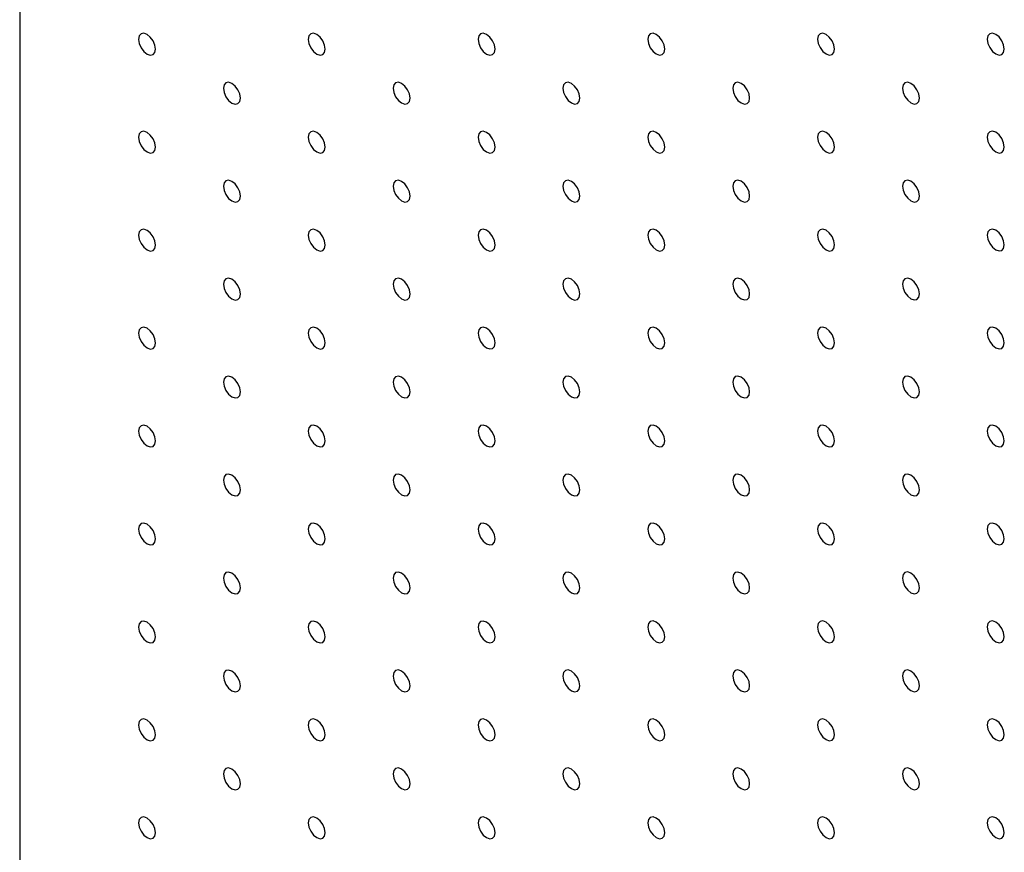
# Model space of a CAD drawing. Units: millimetres. Extents: x 12016 to 12313, y -7569 to -7359.
# Drawn here: x 12063 to 12073, y -7439 to -7430 of the extents above; entities that cross this region are included whole.
import ezdxf

# ---------------------------------------------------------------- set-up
doc = ezdxf.new("R2010")
doc.units = ezdxf.units.MM
doc.header["$LTSCALE"] = 10

msp = doc.modelspace()

# ---------------------------------------------------------------- linework, layer by layer
at = {"color": 7, "linetype": 'Continuous', "lineweight": 25}
msp.add_line((12062.8777227, -7412.5201789), (12062.8777227, -7461.5126295), dxfattribs=at)
at = {"color": 7, "linetype": 'Continuous', "lineweight": 25, "flags": 128}
for points in [[(12064.291937, -7430.1777427), (12064.2852083, -7430.1347984), (12064.2660483, -7430.0906246), (12064.2373726, -7430.0519453), (12064.2035487, -7430.0246497), (12064.1697238, -7430.0128925), (12064.1410481, -7430.0184636), (12064.1218882, -7430.0405157), (12064.1151605, -7430.0756917), (12064.1218882, -7430.1186354), (12064.1410481, -7430.1628092), (12064.1697238, -7430.2014885), (12064.2035487, -7430.2287847), (12064.2373726, -7430.2405413), (12064.2660483, -7430.2349702), (12064.2852083, -7430.212918), (12064.291937, -7430.1777427)], [(12066.0597039, -7430.1775765), (12066.0529756, -7430.1346332), (12066.0338152, -7430.0904591), (12066.00514, -7430.0517794), (12065.9713151, -7430.0244832), (12065.9374906, -7430.0127263), (12065.9088155, -7430.0182983), (12065.889655, -7430.0403502), (12065.8829268, -7430.0755253), (12065.889655, -7430.1184692), (12065.9088155, -7430.1626433), (12065.9374906, -7430.2013229), (12065.9713151, -7430.2286188), (12066.00514, -7430.2403761), (12066.0338152, -7430.234804), (12066.0529756, -7430.2127522), (12066.0597039, -7430.1775765)], [(12067.8274707, -7430.1774109), (12067.8207425, -7430.134467), (12067.801582, -7430.0902929), (12067.7729069, -7430.0516139), (12067.7390824, -7430.0243179), (12067.7052575, -7430.0125607), (12067.6765823, -7430.0181321), (12067.6574219, -7430.040184), (12067.6506936, -7430.0753597), (12067.6574219, -7430.118303), (12067.6765823, -7430.1624777), (12067.7052575, -7430.2011567), (12067.7390824, -7430.228453), (12067.7729069, -7430.2402099), (12067.801582, -7430.2346385), (12067.8207425, -7430.212586), (12067.8274707, -7430.1774109)], [(12069.5952375, -7430.1772453), (12069.5885093, -7430.1343014), (12069.5693491, -7430.0901269), (12069.540674, -7430.0514478), (12069.5068493, -7430.0241524), (12069.4730243, -7430.0123945), (12069.4443492, -7430.0179659), (12069.425189, -7430.0400186), (12069.4184608, -7430.0751943), (12069.425189, -7430.118137), (12069.4443492, -7430.1623115), (12069.4730243, -7430.2009905), (12069.5068493, -7430.2282874), (12069.540674, -7430.2400439), (12069.5693491, -7430.2344724), (12069.5885093, -7430.2124198), (12069.5952375, -7430.1772453)], [(12071.3630045, -7430.1770792), (12071.3562763, -7430.1341353), (12071.3371161, -7430.0899608), (12071.308441, -7430.0512817), (12071.2746161, -7430.0239862), (12071.2407914, -7430.0122285), (12071.212116, -7430.0177998), (12071.1929558, -7430.0398524), (12071.1862279, -7430.0750282), (12071.1929558, -7430.117972), (12071.212116, -7430.1621454), (12071.2407914, -7430.2008245), (12071.2746161, -7430.2281212), (12071.308441, -7430.2398777), (12071.3371161, -7430.2343063), (12071.3562763, -7430.2122549), (12071.3630045, -7430.1770792)], [(12073.1307714, -7430.1769131), (12073.1240433, -7430.1339692), (12073.1048831, -7430.0897959), (12073.0762078, -7430.0511156), (12073.0423831, -7430.0238201), (12073.0085583, -7430.0120623), (12072.9798831, -7430.0176349), (12072.9607229, -7430.0396863), (12072.9539948, -7430.0748621), (12072.9607229, -7430.117806), (12072.9798831, -7430.1619793), (12073.0085583, -7430.2006596), (12073.0423831, -7430.2279551), (12073.0762078, -7430.2397128), (12073.1048831, -7430.2341403), (12073.1240433, -7430.2120888), (12073.1307714, -7430.1769131)], [(12065.1758202, -7430.6879975), (12065.1690919, -7430.6450536), (12065.149932, -7430.6008798), (12065.1212563, -7430.5622005), (12065.0874319, -7430.5349046), (12065.0536069, -7430.5231473), (12065.0249318, -7430.5287188), (12065.0057719, -7430.5507709), (12064.9990436, -7430.5859466), (12065.0057719, -7430.6288906), (12065.0249318, -7430.6730643), (12065.0536069, -7430.7117434), (12065.0874319, -7430.7390396), (12065.1212563, -7430.7507965), (12065.149932, -7430.7452254), (12065.1690919, -7430.7231732), (12065.1758202, -7430.6879975)], [(12066.943587, -7430.6878314), (12066.9368588, -7430.644888), (12066.9176988, -7430.6007143), (12066.8890237, -7430.5620346), (12066.8551988, -7430.5347384), (12066.8213738, -7430.5229812), (12066.7926987, -7430.5285532), (12066.7735387, -7430.5506054), (12066.7668105, -7430.5857804), (12066.7735387, -7430.6287244), (12066.7926987, -7430.6728982), (12066.8213738, -7430.7115778), (12066.8551988, -7430.738874), (12066.8890237, -7430.7506313), (12066.9176988, -7430.7450592), (12066.9368588, -7430.7230071), (12066.943587, -7430.6878314)], [(12068.7113539, -7430.6876658), (12068.7046256, -7430.6447219), (12068.6854657, -7430.6005481), (12068.6567906, -7430.5618691), (12068.6229656, -7430.5345728), (12068.5891412, -7430.5228159), (12068.5604655, -7430.528387), (12068.5413056, -7430.5504392), (12068.5345773, -7430.5856149), (12068.5413056, -7430.6285582), (12068.5604655, -7430.6727326), (12068.5891412, -7430.7114119), (12068.6229656, -7430.7387078), (12068.6567906, -7430.7504651), (12068.6854657, -7430.7448937), (12068.7046256, -7430.7228409), (12068.7113539, -7430.6876658)], [(12070.479121, -7430.6875004), (12070.4723928, -7430.6445564), (12070.4532325, -7430.6003819), (12070.4245574, -7430.5617029), (12070.3907327, -7430.5344074), (12070.356908, -7430.5226497), (12070.3282326, -7430.528221), (12070.3090724, -7430.5502736), (12070.3023442, -7430.5854493), (12070.3090724, -7430.628392), (12070.3282326, -7430.6725666), (12070.356908, -7430.7112457), (12070.3907327, -7430.7385424), (12070.4245574, -7430.7502989), (12070.4532325, -7430.7447275), (12070.4723928, -7430.7226748), (12070.479121, -7430.6875004)], [(12072.246888, -7430.6873343), (12072.2401597, -7430.6443903), (12072.2209996, -7430.6002159), (12072.1923244, -7430.5615368), (12072.1584996, -7430.5342412), (12072.1246749, -7430.5224835), (12072.0959996, -7430.5280549), (12072.0768394, -7430.5501075), (12072.0701113, -7430.5852833), (12072.0768394, -7430.6282271), (12072.0959996, -7430.6724005), (12072.1246749, -7430.7110796), (12072.1584996, -7430.7383762), (12072.1923244, -7430.7501328), (12072.2209996, -7430.7445615), (12072.2401597, -7430.72251), (12072.246888, -7430.6873343)], [(12064.291937, -7431.1984189), (12064.2852083, -7431.1554747), (12064.2660483, -7431.1113009), (12064.2373726, -7431.072621), (12064.2035487, -7431.0453253), (12064.1697238, -7431.0335681), (12064.1410481, -7431.0391398), (12064.1218882, -7431.061192), (12064.1151605, -7431.096368), (12064.1218882, -7431.139311), (12064.1410481, -7431.1834848), (12064.1697238, -7431.2221647), (12064.2035487, -7431.249461), (12064.2373726, -7431.2612176), (12064.2660483, -7431.2556459), (12064.2852083, -7431.2335937), (12064.291937, -7431.1984189)], [(12066.0597039, -7431.1982527), (12066.0529756, -7431.1553088), (12066.0338152, -7431.1111347), (12066.00514, -7431.0724557), (12065.9713151, -7431.0451595), (12065.9374906, -7431.0334025), (12065.9088155, -7431.0389739), (12065.889655, -7431.0610258), (12065.8829268, -7431.0962015), (12065.889655, -7431.1391454), (12065.9088155, -7431.1833195), (12065.9374906, -7431.2219986), (12065.9713151, -7431.2492945), (12066.00514, -7431.2610517), (12066.0338152, -7431.2554803), (12066.0529756, -7431.2334284), (12066.0597039, -7431.1982527)], [(12067.8274707, -7431.1980866), (12067.8207425, -7431.1551432), (12067.801582, -7431.1109691), (12067.7729069, -7431.0722895), (12067.7390824, -7431.0449936), (12067.7052575, -7431.0332364), (12067.6765823, -7431.0388084), (12067.6574219, -7431.0608603), (12067.6506936, -7431.0960353), (12067.6574219, -7431.1389793), (12067.6765823, -7431.1831534), (12067.7052575, -7431.221833), (12067.7390824, -7431.2491292), (12067.7729069, -7431.2608861), (12067.801582, -7431.2553141), (12067.8207425, -7431.2332622), (12067.8274707, -7431.1980866)], [(12069.5952375, -7431.197921), (12069.5885093, -7431.1549771), (12069.5693491, -7431.1108031), (12069.540674, -7431.0721241), (12069.5068493, -7431.044828), (12069.4730243, -7431.0330708), (12069.4443492, -7431.0386422), (12069.425189, -7431.0606942), (12069.4184608, -7431.0958699), (12069.425189, -7431.1388132), (12069.4443492, -7431.1829878), (12069.4730243, -7431.2216668), (12069.5068493, -7431.248963), (12069.540674, -7431.2607201), (12069.5693491, -7431.2551487), (12069.5885093, -7431.2330961), (12069.5952375, -7431.197921)], [(12071.3630045, -7431.1977555), (12071.3562763, -7431.1548116), (12071.3371161, -7431.110637), (12071.308441, -7431.071958), (12071.2746161, -7431.0446625), (12071.2407914, -7431.0329048), (12071.212116, -7431.038476), (12071.1929558, -7431.0605287), (12071.1862279, -7431.0957045), (12071.1929558, -7431.1386471), (12071.212116, -7431.1828216), (12071.2407914, -7431.2215008), (12071.2746161, -7431.2487975), (12071.308441, -7431.260554), (12071.3371161, -7431.2549826), (12071.3562763, -7431.23293), (12071.3630045, -7431.1977555)], [(12073.1307714, -7431.1975893), (12073.1240433, -7431.1546454), (12073.1048831, -7431.1104709), (12073.0762078, -7431.0717918), (12073.0423831, -7431.0444963), (12073.0085583, -7431.0327386), (12072.9798831, -7431.03831), (12072.9607229, -7431.0603626), (12072.9539948, -7431.0955383), (12072.9607229, -7431.1384822), (12072.9798831, -7431.1826555), (12073.0085583, -7431.2213346), (12073.0423831, -7431.2486313), (12073.0762078, -7431.2603878), (12073.1048831, -7431.2548165), (12073.1240433, -7431.2327651), (12073.1307714, -7431.1975893)], [(12065.1758202, -7431.7086738), (12065.1690919, -7431.6657299), (12065.149932, -7431.6215561), (12065.1212563, -7431.5828762), (12065.0874319, -7431.5555802), (12065.0536069, -7431.543823), (12065.0249318, -7431.549395), (12065.0057719, -7431.5714472), (12064.9990436, -7431.6066229), (12065.0057719, -7431.6495662), (12065.0249318, -7431.69374), (12065.0536069, -7431.7324196), (12065.0874319, -7431.7597158), (12065.1212563, -7431.7714728), (12065.149932, -7431.7659011), (12065.1690919, -7431.7438489), (12065.1758202, -7431.7086738)], [(12066.943587, -7431.7085076), (12066.9368588, -7431.6655637), (12066.9176988, -7431.6213899), (12066.8890237, -7431.5827109), (12066.8551988, -7431.5554147), (12066.8213738, -7431.5436574), (12066.7926987, -7431.5492288), (12066.7735387, -7431.571281), (12066.7668105, -7431.6064567), (12066.7735387, -7431.6494006), (12066.7926987, -7431.6935744), (12066.8213738, -7431.7322534), (12066.8551988, -7431.7595497), (12066.8890237, -7431.7713069), (12066.9176988, -7431.7657355), (12066.9368588, -7431.7436833), (12066.943587, -7431.7085076)], [(12068.7113539, -7431.7083414), (12068.7046256, -7431.6653981), (12068.6854657, -7431.6212243), (12068.6567906, -7431.5825447), (12068.6229656, -7431.5552485), (12068.5891412, -7431.5434916), (12068.5604655, -7431.5490633), (12068.5413056, -7431.5711154), (12068.5345773, -7431.6062905), (12068.5413056, -7431.6492345), (12068.5604655, -7431.6934082), (12068.5891412, -7431.7320882), (12068.6229656, -7431.7593841), (12068.6567906, -7431.7711413), (12068.6854657, -7431.7655693), (12068.7046256, -7431.7435171), (12068.7113539, -7431.7083414)], [(12070.479121, -7431.708176), (12070.4723928, -7431.6652321), (12070.4532325, -7431.6210582), (12070.4245574, -7431.5823791), (12070.3907327, -7431.5550831), (12070.356908, -7431.543326), (12070.3282326, -7431.5488972), (12070.3090724, -7431.5709493), (12070.3023442, -7431.606125), (12070.3090724, -7431.6490683), (12070.3282326, -7431.6932428), (12070.356908, -7431.731922), (12070.3907327, -7431.7592181), (12070.4245574, -7431.7709752), (12070.4532325, -7431.7654037), (12070.4723928, -7431.7433511), (12070.479121, -7431.708176)], [(12072.246888, -7431.7080105), (12072.2401597, -7431.6650666), (12072.2209996, -7431.6208921), (12072.1923244, -7431.582213), (12072.1584996, -7431.5549175), (12072.1246749, -7431.5431598), (12072.0959996, -7431.5487311), (12072.0768394, -7431.5707838), (12072.0701113, -7431.6059595), (12072.0768394, -7431.6489022), (12072.0959996, -7431.6930767), (12072.1246749, -7431.7317558), (12072.1584996, -7431.7590525), (12072.1923244, -7431.770809), (12072.2209996, -7431.7652377), (12072.2401597, -7431.743185), (12072.246888, -7431.7080105)], [(12064.291937, -7432.2190946), (12064.2852083, -7432.1761509), (12064.2660483, -7432.1319765), (12064.2373726, -7432.0932972), (12064.2035487, -7432.0660016), (12064.1697238, -7432.0542444), (12064.1410481, -7432.0598155), (12064.1218882, -7432.0818683), (12064.1151605, -7432.1170436), (12064.1218882, -7432.1599873), (12064.1410481, -7432.2041611), (12064.1697238, -7432.2428404), (12064.2035487, -7432.2701366), (12064.2373726, -7432.2818932), (12064.2660483, -7432.2763221), (12064.2852083, -7432.2542699), (12064.291937, -7432.2190946)], [(12066.0597039, -7432.218929), (12066.0529756, -7432.1759851), (12066.0338152, -7432.131811), (12066.00514, -7432.0931313), (12065.9713151, -7432.0658351), (12065.9374906, -7432.0540782), (12065.9088155, -7432.0596502), (12065.889655, -7432.0817021), (12065.8829268, -7432.1168778), (12065.889655, -7432.1598211), (12065.9088155, -7432.2039952), (12065.9374906, -7432.2426748), (12065.9713151, -7432.2699707), (12066.00514, -7432.281728), (12066.0338152, -7432.276156), (12066.0529756, -7432.2541041), (12066.0597039, -7432.218929)], [(12067.8274707, -7432.2187628), (12067.8207425, -7432.1758189), (12067.801582, -7432.1316448), (12067.7729069, -7432.0929658), (12067.7390824, -7432.0656699), (12067.7052575, -7432.0539126), (12067.6765823, -7432.059484), (12067.6574219, -7432.0815359), (12067.6506936, -7432.1167116), (12067.6574219, -7432.1596555), (12067.6765823, -7432.2038296), (12067.7052575, -7432.2425086), (12067.7390824, -7432.2698049), (12067.7729069, -7432.2815618), (12067.801582, -7432.2759904), (12067.8207425, -7432.2539385), (12067.8274707, -7432.2187628)], [(12069.5952375, -7432.2185966), (12069.5885093, -7432.1756533), (12069.5693491, -7432.1314794), (12069.540674, -7432.0927997), (12069.5068493, -7432.0655037), (12069.4730243, -7432.0537464), (12069.4443492, -7432.0593185), (12069.425189, -7432.0813705), (12069.4184608, -7432.1165456), (12069.425189, -7432.1594895), (12069.4443492, -7432.2036634), (12069.4730243, -7432.2423431), (12069.5068493, -7432.2696393), (12069.540674, -7432.2813964), (12069.5693491, -7432.2758244), (12069.5885093, -7432.2537723), (12069.5952375, -7432.2185966)], [(12071.3630045, -7432.2184311), (12071.3562763, -7432.1754872), (12071.3371161, -7432.1313133), (12071.308441, -7432.0926343), (12071.2746161, -7432.0653381), (12071.2407914, -7432.053581), (12071.212116, -7432.0591523), (12071.1929558, -7432.0812043), (12071.1862279, -7432.1163801), (12071.1929558, -7432.1593233), (12071.212116, -7432.2034979), (12071.2407914, -7432.242177), (12071.2746161, -7432.2694731), (12071.308441, -7432.2812303), (12071.3371161, -7432.2756589), (12071.3562763, -7432.2536062), (12071.3630045, -7432.2184311)], [(12073.1307714, -7432.2182656), (12073.1240433, -7432.1753217), (12073.1048831, -7432.1311472), (12073.0762078, -7432.0924681), (12073.0423831, -7432.0651726), (12073.0085583, -7432.0534149), (12072.9798831, -7432.0589862), (12072.9607229, -7432.0810389), (12072.9539948, -7432.1162146), (12072.9607229, -7432.1591573), (12072.9798831, -7432.2033318), (12073.0085583, -7432.2420109), (12073.0423831, -7432.2693076), (12073.0762078, -7432.2810641), (12073.1048831, -7432.2754928), (12073.1240433, -7432.2534401), (12073.1307714, -7432.2182656)], [(12065.1758202, -7432.7293495), (12065.1690919, -7432.6864061), (12065.149932, -7432.6422317), (12065.1212563, -7432.6035524), (12065.0874319, -7432.5762565), (12065.0536069, -7432.5644993), (12065.0249318, -7432.5700707), (12065.0057719, -7432.5921235), (12064.9990436, -7432.6272985), (12065.0057719, -7432.6702425), (12065.0249318, -7432.7144163), (12065.0536069, -7432.7530953), (12065.0874319, -7432.7803915), (12065.1212563, -7432.7921484), (12065.149932, -7432.7865773), (12065.1690919, -7432.7645251), (12065.1758202, -7432.7293495)], [(12066.943587, -7432.7291839), (12066.9368588, -7432.68624), (12066.9176988, -7432.6420662), (12066.8890237, -7432.6033865), (12066.8551988, -7432.5760903), (12066.8213738, -7432.5643331), (12066.7926987, -7432.5699051), (12066.7735387, -7432.5919573), (12066.7668105, -7432.627133), (12066.7735387, -7432.6700763), (12066.7926987, -7432.7142501), (12066.8213738, -7432.7529297), (12066.8551988, -7432.7802259), (12066.8890237, -7432.7919832), (12066.9176988, -7432.7864111), (12066.9368588, -7432.764359), (12066.943587, -7432.7291839)], [(12068.7113539, -7432.7290177), (12068.7046256, -7432.6860738), (12068.6854657, -7432.6419), (12068.6567906, -7432.603221), (12068.6229656, -7432.5759247), (12068.5891412, -7432.5641678), (12068.5604655, -7432.5697389), (12068.5413056, -7432.5917911), (12068.5345773, -7432.6269668), (12068.5413056, -7432.6699107), (12068.5604655, -7432.7140845), (12068.5891412, -7432.7527638), (12068.6229656, -7432.7800597), (12068.6567906, -7432.791817), (12068.6854657, -7432.7862456), (12068.7046256, -7432.7641934), (12068.7113539, -7432.7290177)], [(12070.479121, -7432.7288517), (12070.4723928, -7432.6859084), (12070.4532325, -7432.6417344), (12070.4245574, -7432.6030548), (12070.3907327, -7432.5757587), (12070.356908, -7432.5640016), (12070.3282326, -7432.5695735), (12070.3090724, -7432.5916255), (12070.3023442, -7432.6268006), (12070.3090724, -7432.6697445), (12070.3282326, -7432.7139185), (12070.356908, -7432.7525983), (12070.3907327, -7432.7798943), (12070.4245574, -7432.7916514), (12070.4532325, -7432.7860794), (12070.4723928, -7432.7640274), (12070.479121, -7432.7288517)], [(12072.246888, -7432.7286862), (12072.2401597, -7432.6857423), (12072.2209996, -7432.6415684), (12072.1923244, -7432.6028893), (12072.1584996, -7432.5755931), (12072.1246749, -7432.5638361), (12072.0959996, -7432.5694074), (12072.0768394, -7432.5914594), (12072.0701113, -7432.6266352), (12072.0768394, -7432.6695784), (12072.0959996, -7432.713753), (12072.1246749, -7432.7524321), (12072.1584996, -7432.7797281), (12072.1923244, -7432.7914853), (12072.2209996, -7432.785914), (12072.2401597, -7432.7638613), (12072.246888, -7432.7286862)], [(12064.291937, -7433.2397708), (12064.2852083, -7433.1968266), (12064.2660483, -7433.1526528), (12064.2373726, -7433.1139732), (12064.2035487, -7433.0866776), (12064.1697238, -7433.0749203), (12064.1410481, -7433.0804917), (12064.1218882, -7433.1025439), (12064.1151605, -7433.1377199), (12064.1218882, -7433.1806632), (12064.1410481, -7433.224837), (12064.1697238, -7433.2635166), (12064.2035487, -7433.2908129), (12064.2373726, -7433.3025695), (12064.2660483, -7433.2969981), (12064.2852083, -7433.2749459), (12064.291937, -7433.2397708)], [(12066.0597039, -7433.2396046), (12066.0529756, -7433.1966613), (12066.0338152, -7433.1524866), (12066.00514, -7433.1138076), (12065.9713151, -7433.0865114), (12065.9374906, -7433.0747544), (12065.9088155, -7433.0803259), (12065.889655, -7433.1023783), (12065.8829268, -7433.1375534), (12065.889655, -7433.1804973), (12065.9088155, -7433.2246714), (12065.9374906, -7433.2633505), (12065.9713151, -7433.2906464), (12066.00514, -7433.3024036), (12066.0338152, -7433.2968322), (12066.0529756, -7433.2747803), (12066.0597039, -7433.2396046)], [(12067.8274707, -7433.2394391), (12067.8207425, -7433.1964951), (12067.801582, -7433.152321), (12067.7729069, -7433.1136414), (12067.7390824, -7433.0863455), (12067.7052575, -7433.0745883), (12067.6765823, -7433.0801603), (12067.6574219, -7433.1022122), (12067.6506936, -7433.1373879), (12067.6574219, -7433.1803312), (12067.6765823, -7433.2245053), (12067.7052575, -7433.2631849), (12067.7390824, -7433.2904811), (12067.7729069, -7433.302238), (12067.801582, -7433.296666), (12067.8207425, -7433.2746142), (12067.8274707, -7433.2394391)], [(12069.5952375, -7433.2392729), (12069.5885093, -7433.196329), (12069.5693491, -7433.152155), (12069.540674, -7433.113476), (12069.5068493, -7433.0861799), (12069.4730243, -7433.0744227), (12069.4443492, -7433.0799941), (12069.425189, -7433.1020461), (12069.4184608, -7433.1372218), (12069.425189, -7433.1801657), (12069.4443492, -7433.2243397), (12069.4730243, -7433.2630187), (12069.5068493, -7433.2903149), (12069.540674, -7433.302072), (12069.5693491, -7433.2965006), (12069.5885093, -7433.2744486), (12069.5952375, -7433.2392729)], [(12071.3630045, -7433.2391068), (12071.3562763, -7433.1961635), (12071.3371161, -7433.1519895), (12071.308441, -7433.1133099), (12071.2746161, -7433.0860138), (12071.2407914, -7433.0742567), (12071.212116, -7433.0798285), (12071.1929558, -7433.1018806), (12071.1862279, -7433.1370558), (12071.1929558, -7433.1799996), (12071.212116, -7433.2241735), (12071.2407914, -7433.2628533), (12071.2746161, -7433.2901494), (12071.308441, -7433.3019065), (12071.3371161, -7433.2963345), (12071.3562763, -7433.2742825), (12071.3630045, -7433.2391068)], [(12073.1307714, -7433.2389413), (12073.1240433, -7433.1959974), (12073.1048831, -7433.1518234), (12073.0762078, -7433.1131443), (12073.0423831, -7433.0858482), (12073.0085583, -7433.0740911), (12072.9798831, -7433.0796625), (12072.9607229, -7433.1017145), (12072.9539948, -7433.1368902), (12072.9607229, -7433.1798335), (12072.9798831, -7433.2240081), (12073.0085583, -7433.2626871), (12073.0423831, -7433.2899832), (12073.0762078, -7433.3017404), (12073.1048831, -7433.296169), (12073.1240433, -7433.2741164), (12073.1307714, -7433.2389413)], [(12065.1758202, -7433.7500257), (12065.1690919, -7433.7070818), (12065.149932, -7433.662908), (12065.1212563, -7433.6242284), (12065.0874319, -7433.5969324), (12065.0536069, -7433.5851752), (12065.0249318, -7433.5907469), (12065.0057719, -7433.6127991), (12064.9990436, -7433.6479748), (12065.0057719, -7433.6909184), (12065.0249318, -7433.7350922), (12065.0536069, -7433.7737715), (12065.0874319, -7433.8010678), (12065.1212563, -7433.8128247), (12065.149932, -7433.8072533), (12065.1690919, -7433.7852011), (12065.1758202, -7433.7500257)], [(12066.943587, -7433.7498595), (12066.9368588, -7433.7069162), (12066.9176988, -7433.6627418), (12066.8890237, -7433.6240628), (12066.8551988, -7433.5967666), (12066.8213738, -7433.5850093), (12066.7926987, -7433.5905807), (12066.7735387, -7433.6126335), (12066.7668105, -7433.6478086), (12066.7735387, -7433.6907525), (12066.7926987, -7433.7349263), (12066.8213738, -7433.7736053), (12066.8551988, -7433.8009016), (12066.8890237, -7433.8126588), (12066.9176988, -7433.8070874), (12066.9368588, -7433.7850352), (12066.943587, -7433.7498595)], [(12068.7113539, -7433.749694), (12068.7046256, -7433.70675), (12068.6854657, -7433.6625762), (12068.6567906, -7433.6238966), (12068.6229656, -7433.5966004), (12068.5891412, -7433.5848435), (12068.5604655, -7433.5904152), (12068.5413056, -7433.6124674), (12068.5345773, -7433.647643), (12068.5413056, -7433.6905864), (12068.5604655, -7433.7347602), (12068.5891412, -7433.7734401), (12068.6229656, -7433.800736), (12068.6567906, -7433.8124932), (12068.6854657, -7433.8069212), (12068.7046256, -7433.784869), (12068.7113539, -7433.749694)], [(12070.479121, -7433.7495279), (12070.4723928, -7433.706584), (12070.4532325, -7433.6624101), (12070.4245574, -7433.623731), (12070.3907327, -7433.596435), (12070.356908, -7433.5846779), (12070.3282326, -7433.5902491), (12070.3090724, -7433.6123012), (12070.3023442, -7433.6474769), (12070.3090724, -7433.6904208), (12070.3282326, -7433.7345947), (12070.356908, -7433.7732739), (12070.3907327, -7433.80057), (12070.4245574, -7433.8123271), (12070.4532325, -7433.8067556), (12070.4723928, -7433.7847036), (12070.479121, -7433.7495279)], [(12072.246888, -7433.7493618), (12072.2401597, -7433.7064185), (12072.2209996, -7433.6622446), (12072.1923244, -7433.6235649), (12072.1584996, -7433.5962688), (12072.1246749, -7433.5845117), (12072.0959996, -7433.5900837), (12072.0768394, -7433.6121357), (12072.0701113, -7433.6473108), (12072.0768394, -7433.6902547), (12072.0959996, -7433.7344286), (12072.1246749, -7433.7731083), (12072.1584996, -7433.8004044), (12072.1923244, -7433.8121616), (12072.2209996, -7433.8065896), (12072.2401597, -7433.7845375), (12072.246888, -7433.7493618)], [(12064.291937, -7434.2604468), (12064.2852083, -7434.2175029), (12064.2660483, -7434.1733288), (12064.2373726, -7434.1346491), (12064.2035487, -7434.1073535), (12064.1697238, -7434.0955963), (12064.1410481, -7434.1011677), (12064.1218882, -7434.1232202), (12064.1151605, -7434.1583959), (12064.1218882, -7434.2013392), (12064.1410481, -7434.245513), (12064.1697238, -7434.2841926), (12064.2035487, -7434.3114888), (12064.2373726, -7434.3232454), (12064.2660483, -7434.317674), (12064.2852083, -7434.2956219), (12064.291937, -7434.2604468)], [(12066.0597039, -7434.2602809), (12066.0529756, -7434.217337), (12066.0338152, -7434.1731629), (12066.00514, -7434.1344836), (12065.9713151, -7434.1071873), (12065.9374906, -7434.0954304), (12065.9088155, -7434.1010021), (12065.889655, -7434.123054), (12065.8829268, -7434.1582297), (12065.889655, -7434.2011733), (12065.9088155, -7434.2453474), (12065.9374906, -7434.2840267), (12065.9713151, -7434.3113226), (12066.00514, -7434.3230799), (12066.0338152, -7434.3175082), (12066.0529756, -7434.2954563), (12066.0597039, -7434.2602809)], [(12067.8274707, -7434.2601147), (12067.8207425, -7434.2171714), (12067.801582, -7434.1729967), (12067.7729069, -7434.1343177), (12067.7390824, -7434.1070218), (12067.7052575, -7434.0952645), (12067.6765823, -7434.1008359), (12067.6574219, -7434.1228884), (12067.6506936, -7434.1580635), (12067.6574219, -7434.2010074), (12067.6765823, -7434.2451815), (12067.7052575, -7434.2838605), (12067.7390824, -7434.3111568), (12067.7729069, -7434.3229137), (12067.801582, -7434.3173423), (12067.8207425, -7434.2952904), (12067.8274707, -7434.2601147)], [(12069.5952375, -7434.2599492), (12069.5885093, -7434.2170052), (12069.5693491, -7434.1728313), (12069.540674, -7434.1341517), (12069.5068493, -7434.1068556), (12069.4730243, -7434.0950983), (12069.4443492, -7434.1006704), (12069.425189, -7434.1227224), (12069.4184608, -7434.1578981), (12069.425189, -7434.2008414), (12069.4443492, -7434.2450153), (12069.4730243, -7434.283695), (12069.5068493, -7434.3109912), (12069.540674, -7434.3227483), (12069.5693491, -7434.3171763), (12069.5885093, -7434.2951242), (12069.5952375, -7434.2599492)], [(12071.3630045, -7434.259783), (12071.3562763, -7434.2168391), (12071.3371161, -7434.1726652), (12071.308441, -7434.1339862), (12071.2746161, -7434.10669), (12071.2407914, -7434.0949329), (12071.212116, -7434.1005042), (12071.1929558, -7434.1225562), (12071.1862279, -7434.1577321), (12071.1929558, -7434.2006758), (12071.212116, -7434.2448498), (12071.2407914, -7434.2835289), (12071.2746161, -7434.310825), (12071.308441, -7434.3225822), (12071.3371161, -7434.3170108), (12071.3562763, -7434.2949587), (12071.3630045, -7434.259783)], [(12073.1307714, -7434.2596169), (12073.1240433, -7434.2166736), (12073.1048831, -7434.1724997), (12073.0762078, -7434.13382), (12073.0423831, -7434.1065239), (12073.0085583, -7434.0947668), (12072.9798831, -7434.1003387), (12072.9607229, -7434.1223908), (12072.9539948, -7434.1575659), (12072.9607229, -7434.2005098), (12072.9798831, -7434.2446837), (12073.0085583, -7434.2833634), (12073.0423831, -7434.3106595), (12073.0762078, -7434.3224166), (12073.1048831, -7434.3168447), (12073.1240433, -7434.2947926), (12073.1307714, -7434.2596169)], [(12065.1758202, -7434.7707017), (12065.1690919, -7434.727758), (12065.149932, -7434.6835839), (12065.1212563, -7434.6449043), (12065.0874319, -7434.6176084), (12065.0536069, -7434.6058512), (12065.0249318, -7434.6114229), (12065.0057719, -7434.6334754), (12064.9990436, -7434.6686507), (12065.0057719, -7434.7115944), (12065.0249318, -7434.7557682), (12065.0536069, -7434.7944475), (12065.0874319, -7434.8217437), (12065.1212563, -7434.8335006), (12065.149932, -7434.8279292), (12065.1690919, -7434.805877), (12065.1758202, -7434.7707017)], [(12066.943587, -7434.7705358), (12066.9368588, -7434.7275919), (12066.9176988, -7434.6834181), (12066.8890237, -7434.6447387), (12066.8551988, -7434.6174425), (12066.8213738, -7434.6056853), (12066.7926987, -7434.611257), (12066.7735387, -7434.6333092), (12066.7668105, -7434.6684849), (12066.7735387, -7434.7114285), (12066.7926987, -7434.7556023), (12066.8213738, -7434.7942816), (12066.8551988, -7434.8215778), (12066.8890237, -7434.8333351), (12066.9176988, -7434.8277634), (12066.9368588, -7434.8057112), (12066.943587, -7434.7705358)], [(12068.7113539, -7434.7703696), (12068.7046256, -7434.7274263), (12068.6854657, -7434.6832519), (12068.6567906, -7434.6445729), (12068.6229656, -7434.6172766), (12068.5891412, -7434.6055197), (12068.5604655, -7434.6110908), (12068.5413056, -7434.6331436), (12068.5345773, -7434.6683187), (12068.5413056, -7434.7112626), (12068.5604655, -7434.7554364), (12068.5891412, -7434.7941157), (12068.6229656, -7434.8214117), (12068.6567906, -7434.8331689), (12068.6854657, -7434.8275975), (12068.7046256, -7434.8055453), (12068.7113539, -7434.7703696)], [(12070.479121, -7434.7702042), (12070.4723928, -7434.7272603), (12070.4532325, -7434.6830863), (12070.4245574, -7434.6444067), (12070.3907327, -7434.6171106), (12070.356908, -7434.6053535), (12070.3282326, -7434.6109254), (12070.3090724, -7434.6329774), (12070.3023442, -7434.6681531), (12070.3090724, -7434.7110964), (12070.3282326, -7434.7552704), (12070.356908, -7434.7939502), (12070.3907327, -7434.8212462), (12070.4245574, -7434.8330033), (12070.4532325, -7434.8274313), (12070.4723928, -7434.8053793), (12070.479121, -7434.7702042)], [(12072.246888, -7434.7700381), (12072.2401597, -7434.7270942), (12072.2209996, -7434.6829203), (12072.1923244, -7434.6442412), (12072.1584996, -7434.616945), (12072.1246749, -7434.605188), (12072.0959996, -7434.6107593), (12072.0768394, -7434.6328113), (12072.0701113, -7434.6679871), (12072.0768394, -7434.7109309), (12072.0959996, -7434.7551049), (12072.1246749, -7434.793784), (12072.1584996, -7434.8210801), (12072.1923244, -7434.8328372), (12072.2209996, -7434.8272659), (12072.2401597, -7434.8052138), (12072.246888, -7434.7700381)], [(12064.291937, -7435.2811227), (12064.2852083, -7435.2381788), (12064.2660483, -7435.1940047), (12064.2373726, -7435.1553251), (12064.2035487, -7435.1280298), (12064.1697238, -7435.1162722), (12064.1410481, -7435.1218436), (12064.1218882, -7435.1438961), (12064.1151605, -7435.1790718), (12064.1218882, -7435.2220153), (12064.1410481, -7435.2661891), (12064.1697238, -7435.3048687), (12064.2035487, -7435.3321649), (12064.2373726, -7435.3439216), (12064.2660483, -7435.3383501), (12064.2852083, -7435.316298), (12064.291937, -7435.2811227)], [(12066.0597039, -7435.2809569), (12066.0529756, -7435.2380132), (12066.0338152, -7435.1938388), (12066.00514, -7435.1551595), (12065.9713151, -7435.1278633), (12065.9374906, -7435.1161064), (12065.9088155, -7435.1216781), (12065.889655, -7435.1437302), (12065.8829268, -7435.1789056), (12065.889655, -7435.2218493), (12065.9088155, -7435.2660234), (12065.9374906, -7435.3047027), (12065.9713151, -7435.3319986), (12066.00514, -7435.3437558), (12066.0338152, -7435.3381841), (12066.0529756, -7435.3161322), (12066.0597039, -7435.2809569)], [(12067.8274707, -7435.280791), (12067.8207425, -7435.2378471), (12067.801582, -7435.193673), (12067.7729069, -7435.1549936), (12067.7390824, -7435.1276977), (12067.7052575, -7435.1159405), (12067.6765823, -7435.1215122), (12067.6574219, -7435.1435641), (12067.6506936, -7435.1787398), (12067.6574219, -7435.2216834), (12067.6765823, -7435.2658575), (12067.7052575, -7435.3045368), (12067.7390824, -7435.331833), (12067.7729069, -7435.34359), (12067.801582, -7435.3380182), (12067.8207425, -7435.3159664), (12067.8274707, -7435.280791)], [(12069.5952375, -7435.2806248), (12069.5885093, -7435.2376815), (12069.5693491, -7435.1935069), (12069.540674, -7435.1548279), (12069.5068493, -7435.1275318), (12069.4730243, -7435.1157746), (12069.4443492, -7435.121346), (12069.425189, -7435.1433986), (12069.4184608, -7435.1785737), (12069.425189, -7435.2215177), (12069.4443492, -7435.2656916), (12069.4730243, -7435.3043706), (12069.5068493, -7435.3316668), (12069.540674, -7435.3434239), (12069.5693491, -7435.3378525), (12069.5885093, -7435.3158005), (12069.5952375, -7435.2806248)], [(12071.3630045, -7435.2804593), (12071.3562763, -7435.2375154), (12071.3371161, -7435.1933414), (12071.308441, -7435.1546618), (12071.2746161, -7435.1273657), (12071.2407914, -7435.1156086), (12071.212116, -7435.1211804), (12071.1929558, -7435.1432325), (12071.1862279, -7435.1784083), (12071.1929558, -7435.2213515), (12071.212116, -7435.2655254), (12071.2407914, -7435.3042052), (12071.2746161, -7435.3315013), (12071.308441, -7435.3432584), (12071.3371161, -7435.3376864), (12071.3562763, -7435.3156344), (12071.3630045, -7435.2804593)], [(12073.1307714, -7435.2802932), (12073.1240433, -7435.2373493), (12073.1048831, -7435.1931753), (12073.0762078, -7435.1544963), (12073.0423831, -7435.1272001), (12073.0085583, -7435.115443), (12072.9798831, -7435.1210144), (12072.9607229, -7435.1430664), (12072.9539948, -7435.1782422), (12072.9607229, -7435.221186), (12072.9798831, -7435.26536), (12073.0085583, -7435.304039), (12073.0423831, -7435.3313352), (12073.0762078, -7435.3430923), (12073.1048831, -7435.3375209), (12073.1240433, -7435.3154689), (12073.1307714, -7435.2802932)], [(12065.1758202, -7435.7913776), (12065.1690919, -7435.748434), (12065.149932, -7435.7042599), (12065.1212563, -7435.6655803), (12065.0874319, -7435.6382847), (12065.0536069, -7435.6265271), (12065.0249318, -7435.6320988), (12065.0057719, -7435.6541513), (12064.9990436, -7435.6893267), (12065.0057719, -7435.7322705), (12065.0249318, -7435.7764443), (12065.0536069, -7435.8151236), (12065.0874319, -7435.8424198), (12065.1212563, -7435.8541767), (12065.149932, -7435.8486053), (12065.1690919, -7435.8265532), (12065.1758202, -7435.7913776)], [(12066.943587, -7435.7912117), (12066.9368588, -7435.7482681), (12066.9176988, -7435.704094), (12066.8890237, -7435.6654147), (12066.8551988, -7435.6381185), (12066.8213738, -7435.6263612), (12066.7926987, -7435.631933), (12066.7735387, -7435.6539854), (12066.7668105, -7435.6891608), (12066.7735387, -7435.7321044), (12066.7926987, -7435.7762782), (12066.8213738, -7435.8149576), (12066.8551988, -7435.8422538), (12066.8890237, -7435.854011), (12066.9176988, -7435.8484393), (12066.9368588, -7435.8263871), (12066.943587, -7435.7912117)], [(12068.7113539, -7435.7910459), (12068.7046256, -7435.7481019), (12068.6854657, -7435.7039281), (12068.6567906, -7435.6652488), (12068.6229656, -7435.6379526), (12068.5891412, -7435.6261957), (12068.5604655, -7435.6317671), (12068.5413056, -7435.6538193), (12068.5345773, -7435.688995), (12068.5413056, -7435.7319386), (12068.5604655, -7435.7761124), (12068.5891412, -7435.814792), (12068.6229656, -7435.8420879), (12068.6567906, -7435.8538451), (12068.6854657, -7435.8482734), (12068.7046256, -7435.8262213), (12068.7113539, -7435.7910459)], [(12070.479121, -7435.7908798), (12070.4723928, -7435.7479365), (12070.4532325, -7435.703762), (12070.4245574, -7435.665083), (12070.3907327, -7435.6377869), (12070.356908, -7435.6260298), (12070.3282326, -7435.6316011), (12070.3090724, -7435.6536537), (12070.3023442, -7435.6888288), (12070.3090724, -7435.7317727), (12070.3282326, -7435.7759466), (12070.356908, -7435.8146258), (12070.3907327, -7435.8419219), (12070.4245574, -7435.853679), (12070.4532325, -7435.8481076), (12070.4723928, -7435.8260555), (12070.479121, -7435.7908798)], [(12072.246888, -7435.7907143), (12072.2401597, -7435.7477704), (12072.2209996, -7435.7035965), (12072.1923244, -7435.6649168), (12072.1584996, -7435.6376207), (12072.1246749, -7435.6258636), (12072.0959996, -7435.6314356), (12072.0768394, -7435.6534876), (12072.0701113, -7435.6886634), (12072.0768394, -7435.7316066), (12072.0959996, -7435.7757805), (12072.1246749, -7435.8144602), (12072.1584996, -7435.8417563), (12072.1923244, -7435.8535135), (12072.2209996, -7435.8479415), (12072.2401597, -7435.8258894), (12072.246888, -7435.7907143)], [(12064.291937, -7436.3017987), (12064.2852083, -7436.2588548), (12064.2660483, -7436.2146808), (12064.2373726, -7436.1760012), (12064.2035487, -7436.1487057), (12064.1697238, -7436.1369483), (12064.1410481, -7436.1425197), (12064.1218882, -7436.1645721), (12064.1151605, -7436.1997478), (12064.1218882, -7436.2426912), (12064.1410481, -7436.2868652), (12064.1697238, -7436.3255447), (12064.2035487, -7436.3528409), (12064.2373726, -7436.3645975), (12064.2660483, -7436.3590262), (12064.2852083, -7436.3369739), (12064.291937, -7436.3017987)], [(12066.0597039, -7436.3016328), (12066.0529756, -7436.2586892), (12066.0338152, -7436.2145148), (12066.00514, -7436.1758355), (12065.9713151, -7436.1485395), (12065.9374906, -7436.1367823), (12065.9088155, -7436.142354), (12065.889655, -7436.1644062), (12065.8829268, -7436.1995816), (12065.889655, -7436.2425254), (12065.9088155, -7436.2866995), (12065.9374906, -7436.3253788), (12065.9713151, -7436.3526747), (12066.00514, -7436.3644319), (12066.0338152, -7436.3588602), (12066.0529756, -7436.3368083), (12066.0597039, -7436.3016328)], [(12067.8274707, -7436.3014669), (12067.8207425, -7436.2585233), (12067.801582, -7436.2143489), (12067.7729069, -7436.1756696), (12067.7390824, -7436.1483737), (12067.7052575, -7436.1366164), (12067.6765823, -7436.1421881), (12067.6574219, -7436.1642403), (12067.6506936, -7436.1994157), (12067.6574219, -7436.2423593), (12067.6765823, -7436.2865334), (12067.7052575, -7436.3252128), (12067.7390824, -7436.352509), (12067.7729069, -7436.3642659), (12067.801582, -7436.3586942), (12067.8207425, -7436.3366423), (12067.8274707, -7436.3014669)], [(12069.5952375, -7436.3013011), (12069.5885093, -7436.2583571), (12069.5693491, -7436.2141832), (12069.540674, -7436.1755039), (12069.5068493, -7436.1482078), (12069.4730243, -7436.1364506), (12069.4443492, -7436.1420223), (12069.425189, -7436.1640743), (12069.4184608, -7436.19925), (12069.425189, -7436.2421936), (12069.4443492, -7436.2863676), (12069.4730243, -7436.3250469), (12069.5068493, -7436.3523431), (12069.540674, -7436.3641002), (12069.5693491, -7436.3585285), (12069.5885093, -7436.3364764), (12069.5952375, -7436.3013011)], [(12071.3630045, -7436.301135), (12071.3562763, -7436.2581916), (12071.3371161, -7436.2140171), (12071.308441, -7436.1753381), (12071.2746161, -7436.1480419), (12071.2407914, -7436.1362848), (12071.212116, -7436.1418561), (12071.1929558, -7436.1639087), (12071.1862279, -7436.199084), (12071.1929558, -7436.2420277), (12071.212116, -7436.2862017), (12071.2407914, -7436.3248809), (12071.2746161, -7436.3521769), (12071.308441, -7436.3639341), (12071.3371161, -7436.3583627), (12071.3562763, -7436.3363106), (12071.3630045, -7436.301135)], [(12073.1307714, -7436.3009694), (12073.1240433, -7436.2580255), (12073.1048831, -7436.2138516), (12073.0762078, -7436.1751719), (12073.0423831, -7436.1478758), (12073.0085583, -7436.1361187), (12072.9798831, -7436.1416906), (12072.9607229, -7436.1637427), (12072.9539948, -7436.1989184), (12072.9607229, -7436.2418617), (12072.9798831, -7436.2860356), (12073.0085583, -7436.3247153), (12073.0423831, -7436.3520114), (12073.0762078, -7436.3637685), (12073.1048831, -7436.3581966), (12073.1240433, -7436.3361445), (12073.1307714, -7436.3009694)], [(12065.1758202, -7436.8120536), (12065.1690919, -7436.76911), (12065.149932, -7436.724936), (12065.1212563, -7436.6862564), (12065.0874319, -7436.6589606), (12065.0536069, -7436.6472032), (12065.0249318, -7436.6527749), (12065.0057719, -7436.6748273), (12064.9990436, -7436.7100027), (12065.0057719, -7436.7529464), (12065.0249318, -7436.7971204), (12065.0536069, -7436.8357995), (12065.0874319, -7436.8630958), (12065.1212563, -7436.8748527), (12065.149932, -7436.8692814), (12065.1690919, -7436.8472291), (12065.1758202, -7436.8120536)], [(12066.943587, -7436.8118877), (12066.9368588, -7436.7689441), (12066.9176988, -7436.72477), (12066.8890237, -7436.6860907), (12066.8551988, -7436.6587947), (12066.8213738, -7436.6470372), (12066.7926987, -7436.6526089), (12066.7735387, -7436.6746614), (12066.7668105, -7436.7098368), (12066.7735387, -7436.7527806), (12066.7926987, -7436.7969543), (12066.8213738, -7436.8356337), (12066.8551988, -7436.8629299), (12066.8890237, -7436.8746871), (12066.9176988, -7436.8691154), (12066.9368588, -7436.8470632), (12066.943587, -7436.8118877)], [(12068.7113539, -7436.8117218), (12068.7046256, -7436.7687782), (12068.6854657, -7436.7246041), (12068.6567906, -7436.6859248), (12068.6229656, -7436.6586286), (12068.5891412, -7436.6468716), (12068.5604655, -7436.652443), (12068.5413056, -7436.6744955), (12068.5345773, -7436.7096709), (12068.5413056, -7436.7526145), (12068.5604655, -7436.7967883), (12068.5891412, -7436.8354679), (12068.6229656, -7436.8627639), (12068.6567906, -7436.8745211), (12068.6854657, -7436.8689494), (12068.7046256, -7436.8468972), (12068.7113539, -7436.8117218)], [(12070.479121, -7436.8115561), (12070.4723928, -7436.7686122), (12070.4532325, -7436.7244382), (12070.4245574, -7436.6857589), (12070.3907327, -7436.6584628), (12070.356908, -7436.6467058), (12070.3282326, -7436.6522773), (12070.3090724, -7436.6743293), (12070.3023442, -7436.709505), (12070.3090724, -7436.7524486), (12070.3282326, -7436.7966226), (12070.356908, -7436.8353021), (12070.3907327, -7436.8625981), (12070.4245574, -7436.8743552), (12070.4532325, -7436.8687835), (12070.4723928, -7436.8467315), (12070.479121, -7436.8115561)], [(12072.246888, -7436.81139), (12072.2401597, -7436.7684467), (12072.2209996, -7436.7242722), (12072.1923244, -7436.6855931), (12072.1584996, -7436.658297), (12072.1246749, -7436.6465399), (12072.0959996, -7436.6521112), (12072.0768394, -7436.6741638), (12072.0701113, -7436.709339), (12072.0768394, -7436.7522829), (12072.0959996, -7436.7964568), (12072.1246749, -7436.8351359), (12072.1584996, -7436.862432), (12072.1923244, -7436.8741891), (12072.2209996, -7436.8686178), (12072.2401597, -7436.8465657), (12072.246888, -7436.81139)], [(12064.291937, -7437.3224748), (12064.2852083, -7437.2795308), (12064.2660483, -7437.2353568), (12064.2373726, -7437.1966773), (12064.2035487, -7437.1693817), (12064.1697238, -7437.1576244), (12064.1410481, -7437.1631958), (12064.1218882, -7437.1852481), (12064.1151605, -7437.2204238), (12064.1218882, -7437.2633672), (12064.1410481, -7437.3075412), (12064.1697238, -7437.3462207), (12064.2035487, -7437.3735169), (12064.2373726, -7437.3852736), (12064.2660483, -7437.3797022), (12064.2852083, -7437.3576499), (12064.291937, -7437.3224748)], [(12066.0597039, -7437.3223088), (12066.0529756, -7437.2793651), (12066.0338152, -7437.2351909), (12066.00514, -7437.1965116), (12065.9713151, -7437.1692155), (12065.9374906, -7437.1574584), (12065.9088155, -7437.1630301), (12065.889655, -7437.1850822), (12065.8829268, -7437.2202575), (12065.889655, -7437.2632013), (12065.9088155, -7437.3073756), (12065.9374906, -7437.3460547), (12065.9713151, -7437.3733507), (12066.00514, -7437.3851079), (12066.0338152, -7437.3795363), (12066.0529756, -7437.3574843), (12066.0597039, -7437.3223088)], [(12067.8274707, -7437.3221429), (12067.8207425, -7437.2791993), (12067.801582, -7437.2350249), (12067.7729069, -7437.1963455), (12067.7390824, -7437.1690499), (12067.7052575, -7437.1572924), (12067.6765823, -7437.1628641), (12067.6574219, -7437.1849163), (12067.6506936, -7437.2200917), (12067.6574219, -7437.2630354), (12067.6765823, -7437.3072095), (12067.7052575, -7437.3458889), (12067.7390824, -7437.3731851), (12067.7729069, -7437.384942), (12067.801582, -7437.3793703), (12067.8207425, -7437.3573184), (12067.8274707, -7437.3221429)], [(12069.5952375, -7437.321977), (12069.5885093, -7437.2790334), (12069.5693491, -7437.2348591), (12069.540674, -7437.1961798), (12069.5068493, -7437.1688837), (12069.4730243, -7437.1571265), (12069.4443492, -7437.1626982), (12069.425189, -7437.1847506), (12069.4184608, -7437.2199259), (12069.425189, -7437.2628696), (12069.4443492, -7437.3070435), (12069.4730243, -7437.3457228), (12069.5068493, -7437.3730191), (12069.540674, -7437.3847761), (12069.5693491, -7437.3792044), (12069.5885093, -7437.3571524), (12069.5952375, -7437.321977)], [(12071.3630045, -7437.3218112), (12071.3562763, -7437.2788673), (12071.3371161, -7437.2346933), (12071.308441, -7437.196014), (12071.2746161, -7437.1687179), (12071.2407914, -7437.1569608), (12071.212116, -7437.1625324), (12071.1929558, -7437.1845844), (12071.1862279, -7437.2197602), (12071.1929558, -7437.2627037), (12071.212116, -7437.3068776), (12071.2407914, -7437.3455571), (12071.2746161, -7437.3728532), (12071.308441, -7437.3846103), (12071.3371161, -7437.3790386), (12071.3562763, -7437.3569866), (12071.3630045, -7437.3218112)], [(12073.1307714, -7437.3216451), (12073.1240433, -7437.2787018), (12073.1048831, -7437.2345273), (12073.0762078, -7437.1958482), (12073.0423831, -7437.1685521), (12073.0085583, -7437.1567949), (12072.9798831, -7437.1623663), (12072.9607229, -7437.1844189), (12072.9539948, -7437.2195941), (12072.9607229, -7437.2625379), (12072.9798831, -7437.3067119), (12073.0085583, -7437.3453909), (12073.0423831, -7437.3726871), (12073.0762078, -7437.3844442), (12073.1048831, -7437.3788728), (12073.1240433, -7437.3568208), (12073.1307714, -7437.3216451)], [(12065.1758202, -7437.8327296), (12065.1690919, -7437.7897859), (12065.149932, -7437.745612), (12065.1212563, -7437.7069324), (12065.0874319, -7437.6796366), (12065.0536069, -7437.6678793), (12065.0249318, -7437.673451), (12065.0057719, -7437.6955033), (12064.9990436, -7437.7306787), (12065.0057719, -7437.7736224), (12065.0249318, -7437.8177964), (12065.0536069, -7437.8564756), (12065.0874319, -7437.8837718), (12065.1212563, -7437.8955288), (12065.149932, -7437.8899574), (12065.1690919, -7437.8679051), (12065.1758202, -7437.8327296)], [(12066.943587, -7437.8325637), (12066.9368588, -7437.78962), (12066.9176988, -7437.7454461), (12066.8890237, -7437.7067668), (12066.8551988, -7437.6794707), (12066.8213738, -7437.6677133), (12066.7926987, -7437.673285), (12066.7735387, -7437.6953373), (12066.7668105, -7437.7305127), (12066.7735387, -7437.7734565), (12066.7926987, -7437.8176305), (12066.8213738, -7437.8563096), (12066.8551988, -7437.8836058), (12066.8890237, -7437.8953631), (12066.9176988, -7437.8897915), (12066.9368588, -7437.8677392), (12066.943587, -7437.8325637)], [(12068.7113539, -7437.8323978), (12068.7046256, -7437.7894542), (12068.6854657, -7437.7452801), (12068.6567906, -7437.7066007), (12068.6229656, -7437.6793048), (12068.5891412, -7437.6675476), (12068.5604655, -7437.673119), (12068.5413056, -7437.6951715), (12068.5345773, -7437.7303469), (12068.5413056, -7437.7732906), (12068.5604655, -7437.8174644), (12068.5891412, -7437.856144), (12068.6229656, -7437.88344), (12068.6567906, -7437.8951972), (12068.6854657, -7437.8896255), (12068.7046256, -7437.8675733), (12068.7113539, -7437.8323978)], [(12070.479121, -7437.8322321), (12070.4723928, -7437.7892884), (12070.4532325, -7437.7451142), (12070.4245574, -7437.7064349), (12070.3907327, -7437.6791388), (12070.356908, -7437.6673817), (12070.3282326, -7437.6729533), (12070.3090724, -7437.6950056), (12070.3023442, -7437.730181), (12070.3090724, -7437.7731246), (12070.3282326, -7437.8172986), (12070.356908, -7437.855978), (12070.3907327, -7437.8832741), (12070.4245574, -7437.8950312), (12070.4532325, -7437.8894595), (12070.4723928, -7437.8674074), (12070.479121, -7437.8322321)], [(12072.246888, -7437.8320663), (12072.2401597, -7437.7891223), (12072.2209996, -7437.7449485), (12072.1923244, -7437.7062691), (12072.1584996, -7437.6789729), (12072.1246749, -7437.6672158), (12072.0959996, -7437.6727875), (12072.0768394, -7437.6948395), (12072.0701113, -7437.7300153), (12072.0768394, -7437.7729588), (12072.0959996, -7437.8171328), (12072.1246749, -7437.8558121), (12072.1584996, -7437.8831082), (12072.1923244, -7437.8948654), (12072.2209996, -7437.8892937), (12072.2401597, -7437.8672416), (12072.246888, -7437.8320663)], [(12064.291937, -7438.3431508), (12064.2852083, -7438.3002068), (12064.2660483, -7438.2560328), (12064.2373726, -7438.2173533), (12064.2035487, -7438.1900577), (12064.1697238, -7438.1783004), (12064.1410481, -7438.1838718), (12064.1218882, -7438.2059241), (12064.1151605, -7438.2410999), (12064.1218882, -7438.2840433), (12064.1410481, -7438.3282172), (12064.1697238, -7438.3668968), (12064.2035487, -7438.3941929), (12064.2373726, -7438.4059496), (12064.2660483, -7438.4003782), (12064.2852083, -7438.3783259), (12064.291937, -7438.3431508)], [(12066.0597039, -7438.3429848), (12066.0529756, -7438.3000411), (12066.0338152, -7438.2558669), (12066.00514, -7438.2171876), (12065.9713151, -7438.1898915), (12065.9374906, -7438.1781345), (12065.9088155, -7438.1837062), (12065.889655, -7438.2057581), (12065.8829268, -7438.2409336), (12065.889655, -7438.2838773), (12065.9088155, -7438.3280516), (12065.9374906, -7438.3667308), (12065.9713151, -7438.3940267), (12066.00514, -7438.405784), (12066.0338152, -7438.4002123), (12066.0529756, -7438.3781603), (12066.0597039, -7438.3429848)], [(12067.8274707, -7438.3428188), (12067.8207425, -7438.2998752), (12067.801582, -7438.255701), (12067.7729069, -7438.2170217), (12067.7390824, -7438.1897259), (12067.7052575, -7438.1779685), (12067.6765823, -7438.1835402), (12067.6574219, -7438.2055922), (12067.6506936, -7438.2407676), (12067.6574219, -7438.2837114), (12067.6765823, -7438.3278856), (12067.7052575, -7438.3665648), (12067.7390824, -7438.393861), (12067.7729069, -7438.405618), (12067.801582, -7438.4000464), (12067.8207425, -7438.3779944), (12067.8274707, -7438.3428188)], [(12069.5952375, -7438.342653), (12069.5885093, -7438.2997093), (12069.5693491, -7438.2555351), (12069.540674, -7438.2168558), (12069.5068493, -7438.18956), (12069.4730243, -7438.1778025), (12069.4443492, -7438.1833742), (12069.425189, -7438.2054265), (12069.4184608, -7438.2406019), (12069.425189, -7438.2835457), (12069.4443492, -7438.3277196), (12069.4730243, -7438.3663989), (12069.5068493, -7438.3936952), (12069.540674, -7438.4054522), (12069.5693491, -7438.3998805), (12069.5885093, -7438.3778285), (12069.5952375, -7438.342653)], [(12071.3630045, -7438.3424872), (12071.3562763, -7438.2995435), (12071.3371161, -7438.2553693), (12071.308441, -7438.21669), (12071.2746161, -7438.1893938), (12071.2407914, -7438.1776367), (12071.212116, -7438.1832083), (12071.1929558, -7438.2052606), (12071.1862279, -7438.2404362), (12071.1929558, -7438.2833796), (12071.212116, -7438.3275536), (12071.2407914, -7438.3662331), (12071.2746161, -7438.3935291), (12071.308441, -7438.4052863), (12071.3371161, -7438.3997146), (12071.3562763, -7438.3776626), (12071.3630045, -7438.3424872)], [(12073.1307714, -7438.3423213), (12073.1240433, -7438.2993774), (12073.1048831, -7438.2552035), (12073.0762078, -7438.2165241), (12073.0423831, -7438.189228), (12073.0085583, -7438.1774709), (12072.9798831, -7438.1830425), (12072.9607229, -7438.2050946), (12072.9539948, -7438.2402703), (12072.9607229, -7438.2832139), (12072.9798831, -7438.3273878), (12073.0085583, -7438.3660672), (12073.0423831, -7438.3933633), (12073.0762078, -7438.4051204), (12073.1048831, -7438.3995488), (12073.1240433, -7438.3774967), (12073.1307714, -7438.3423213)]]:
    msp.add_lwpolyline(points, dxfattribs=at)

doc.saveas('drawing.dxf')
